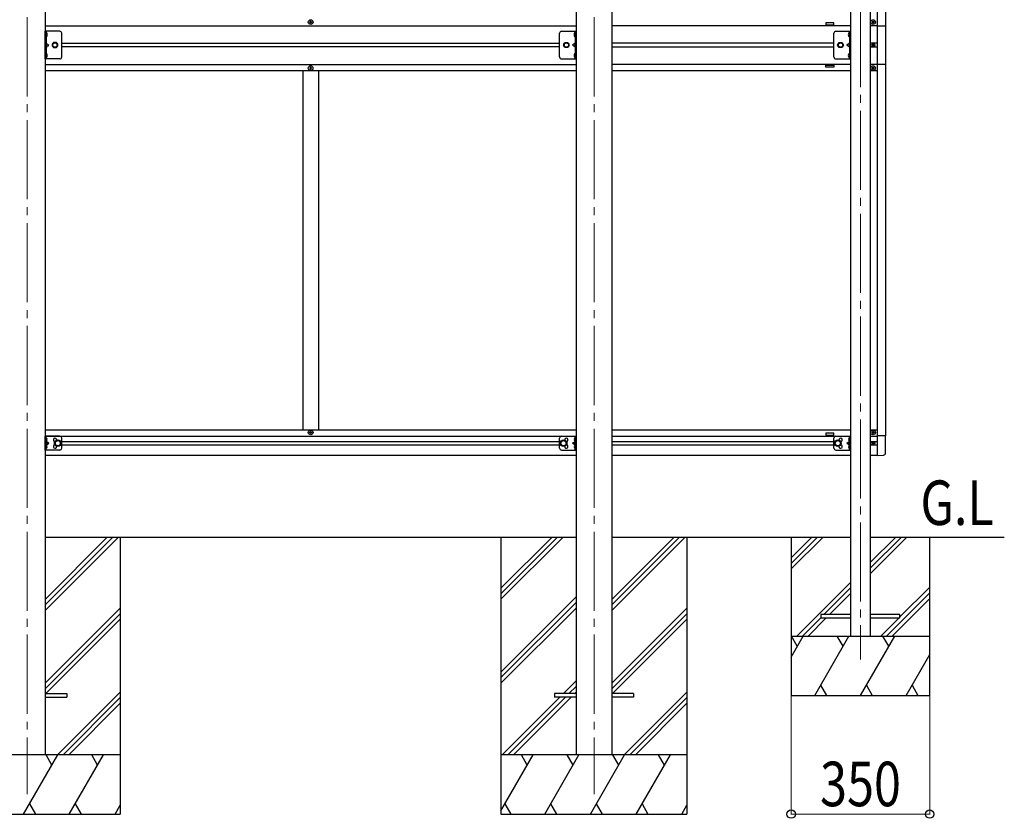
# Model space of a CAD drawing. Units: millimetres. Extents: x 0 to 21025, y 0 to 14850.
# Drawn here: x 8358 to 10845, y 2384 to 4403 of the extents above; entities that cross this region are included whole.
import ezdxf

# ---------------------------------------------------------------- set-up
doc = ezdxf.new("R2010")
doc.units = ezdxf.units.MM
doc.linetypes.add('YCENTER_1', pattern=[13, 10, -1, 1, -1])
doc.linetypes.add('YHIDDEN_1', pattern=[4, 3, -1])
for name, color, linetype, lineweight in [('USER1', 3, 'Continuous', 13), ('YKK_12', 2, 'Continuous', 13), ('YKK_13', 4, 'Continuous', 30), ('YKK_A1', 4, 'Continuous', 30), ('YKK_D', 6, 'Continuous', 13)]:
    doc.layers.add(name, color=color, linetype=linetype, lineweight=lineweight)
doc.styles.add('text-b', font='extslim2.shx', dxfattribs={"width": 0.8, "bigfont": 'extfont2.shx'})

msp = doc.modelspace()

# ---------------------------------------------------------------- linework, layer by layer
at = {"layer": 'YKK_12', "linetype": 'YCENTER_1', "ltscale": 20}
for p, q in [((10481.7, 5212.3), (10481.7, 2785.4)), ((8376.7, 5188.7), (8376.7, 2445.1)), ((9808.7, 5188.7), (9808.7, 2445.1))]:
    msp.add_line(p, q, dxfattribs=at)
at = {"layer": 'YKK_13', "ltscale": 0.5}
for p, q in [((9090.2, 4395.9), (9090.2, 4396.9)), ((9090.2, 4396.9), (9091.2, 4396.9)), ((9091.2, 4395.9), (9090.2, 4395.9)), ((9092.2, 4397.9), (9092.2, 4398.9)), ((9092.2, 4398.9), (9093.2, 4398.9)), ((9092.2, 4393.9), (9092.2, 4394.9)), ((9093.2, 4393.9), (9092.2, 4393.9)), ((9093.2, 4398.9), (9093.2, 4397.9)), ((9093.2, 4394.9), (9093.2, 4393.9)), ((9094.2, 4396.9), (9095.2, 4396.9)), ((9095.2, 4395.9), (9094.2, 4395.9)), ((9095.2, 4396.9), (9095.2, 4395.9)), ((10511.2, 4396.9), (10511.2, 4395.9)), ((10512.2, 4396.9), (10511.2, 4396.9)), ((10511.2, 4395.9), (10512.2, 4395.9)), ((10514.2, 4398.9), (10513.2, 4398.9)), ((10513.2, 4398.9), (10513.2, 4397.9)), ((10513.2, 4394.9), (10513.2, 4393.9)), ((10513.2, 4393.9), (10514.2, 4393.9)), ((10514.2, 4397.9), (10514.2, 4398.9)), ((10514.2, 4393.9), (10514.2, 4394.9)), ((10516.2, 4396.9), (10515.2, 4396.9)), ((10515.2, 4395.9), (10516.2, 4395.9)), ((10516.2, 4395.9), (10516.2, 4396.9)), ((10524.7, 4387.4), (10545.4, 4387.4)), ((10545.4, 4387.4), (10545.4, 4289.4)), ((8458.7, 4373.4), (8421.7, 4373.4)), ((8421.7, 4303.4), (8421.7, 4373.4)), ((8424.2, 4373.4), (8424.2, 4303.4)), ((8463.7, 4308.4), (8463.7, 4368.4)), ((9721.7, 4308.4), (9721.7, 4368.4)), ((9726.7, 4373.4), (9763.7, 4373.4)), ((9761.2, 4373.4), (9761.2, 4303.4)), ((9763.7, 4303.4), (9763.7, 4373.4)), ((10414.7, 4308.4), (10414.7, 4368.4)), ((10419.7, 4373.4), (10456.7, 4373.4)), ((10454.2, 4373.4), (10454.2, 4303.4)), ((10456.7, 4303.4), (10456.7, 4373.4)), ((8442.9, 4344.9), (8439.2, 4338.4)), ((8439.2, 4338.4), (8442.9, 4331.9)), ((8450.4, 4344.9), (8442.9, 4344.9)), ((8442.9, 4331.9), (8450.4, 4331.9)), ((8454.2, 4338.4), (8450.4, 4344.9)), ((8450.4, 4331.9), (8454.2, 4338.4)), ((9731.2, 4338.4), (9734.9, 4344.9)), ((9734.9, 4331.9), (9731.2, 4338.4)), ((9734.9, 4344.9), (9742.4, 4344.9)), ((9742.4, 4331.9), (9734.9, 4331.9)), ((9742.4, 4344.9), (9746.2, 4338.4)), ((9746.2, 4338.4), (9742.4, 4331.9)), ((10424.2, 4338.4), (10427.9, 4344.9)), ((10427.9, 4331.9), (10424.2, 4338.4)), ((10427.9, 4344.9), (10435.4, 4344.9)), ((10435.4, 4331.9), (10427.9, 4331.9)), ((10435.4, 4344.9), (10439.2, 4338.4)), ((10439.2, 4338.4), (10435.4, 4331.9)), ((10512.6, 4338), (10512.6, 4338.8)), ((10512.6, 4338.8), (10513.4, 4338.8)), ((10513.4, 4338), (10512.6, 4338)), ((10514.3, 4339.6), (10514.3, 4340.4)), ((10514.3, 4340.4), (10515.1, 4340.4)), ((10514.3, 4336.3), (10514.3, 4337.2)), ((10515.1, 4336.3), (10514.3, 4336.3)), ((10515.1, 4340.4), (10515.1, 4339.6)), ((10515.1, 4337.2), (10515.1, 4336.3)), ((10515.9, 4338.8), (10516.7, 4338.8)), ((10516.7, 4338), (10515.9, 4338)), ((10516.7, 4338.8), (10516.7, 4338)), ((8458.7, 4303.4), (8421.7, 4303.4)), ((9090.2, 4280.9), (9090.2, 4279.9)), ((9091.2, 4280.9), (9090.2, 4280.9)), ((9090.2, 4279.9), (9091.2, 4279.9)), ((9093.2, 4282.9), (9092.2, 4282.9)), ((9092.2, 4282.9), (9092.2, 4281.9)), ((9093.2, 4281.9), (9093.2, 4282.9)), ((9095.2, 4280.9), (9094.2, 4280.9)), ((9094.2, 4279.9), (9095.2, 4279.9)), ((9095.2, 4279.9), (9095.2, 4280.9)), ((9726.7, 4303.4), (9763.7, 4303.4)), ((10419.7, 4303.4), (10456.7, 4303.4)), ((10511.2, 4279.9), (10511.2, 4280.9)), ((10511.2, 4280.9), (10512.2, 4280.9)), ((10512.2, 4279.9), (10511.2, 4279.9)), ((10513.2, 4281.9), (10513.2, 4282.9)), ((10513.2, 4282.9), (10514.2, 4282.9)), ((10514.2, 4282.9), (10514.2, 4281.9)), ((10515.2, 4280.9), (10516.2, 4280.9)), ((10516.2, 4279.9), (10515.2, 4279.9)), ((10516.2, 4280.9), (10516.2, 4279.9)), ((10545.4, 4289.4), (10524.7, 4289.4)), ((9092.2, 4278.9), (9092.2, 4277.9)), ((9092.2, 4277.9), (9093.2, 4277.9)), ((9093.2, 4277.9), (9093.2, 4278.9)), ((10513.2, 4277.9), (10513.2, 4278.9)), ((10514.2, 4277.9), (10513.2, 4277.9)), ((10514.2, 4278.9), (10514.2, 4277.9)), ((9090.2, 3358.9), (9090.2, 3359.9)), ((9090.2, 3359.9), (9091.2, 3359.9)), ((9091.2, 3358.9), (9090.2, 3358.9)), ((9092.2, 3360.9), (9092.2, 3361.9)), ((9092.2, 3361.9), (9093.2, 3361.9)), ((9093.2, 3361.9), (9093.2, 3360.9)), ((9094.2, 3359.9), (9095.2, 3359.9)), ((9095.2, 3358.9), (9094.2, 3358.9)), ((9095.2, 3359.9), (9095.2, 3358.9)), ((10511.2, 3359.9), (10511.2, 3358.9)), ((10512.2, 3359.9), (10511.2, 3359.9)), ((10511.2, 3358.9), (10512.2, 3358.9)), ((10514.2, 3361.9), (10513.2, 3361.9)), ((10513.2, 3361.9), (10513.2, 3360.9)), ((10514.2, 3360.9), (10514.2, 3361.9)), ((10516.2, 3359.9), (10515.2, 3359.9)), ((10515.2, 3358.9), (10516.2, 3358.9)), ((10516.2, 3358.9), (10516.2, 3359.9)), ((9092.2, 3356.9), (9092.2, 3357.9)), ((9093.2, 3356.9), (9092.2, 3356.9)), ((9093.2, 3357.9), (9093.2, 3356.9)), ((10513.2, 3357.9), (10513.2, 3356.9)), ((10513.2, 3356.9), (10514.2, 3356.9)), ((10514.2, 3356.9), (10514.2, 3357.9)), ((10514.3, 3333.6), (10514.3, 3334.4)), ((10514.3, 3334.4), (10515.1, 3334.4)), ((10515.1, 3334.4), (10515.1, 3333.6)), ((10512.6, 3332), (10512.6, 3332.8)), ((10512.6, 3332.8), (10513.4, 3332.8)), ((10513.4, 3332), (10512.6, 3332)), ((10514.3, 3330.3), (10514.3, 3331.2)), ((10515.1, 3330.3), (10514.3, 3330.3)), ((10515.1, 3331.2), (10515.1, 3330.3)), ((10515.9, 3332.8), (10516.7, 3332.8)), ((10516.7, 3332), (10515.9, 3332)), ((10516.7, 3332.8), (10516.7, 3332))]:
    msp.add_line(p, q, dxfattribs=at)
at = {"layer": 'YKK_13', "linetype": 'YHIDDEN_1'}
for p, q in [((8424.2, 4366), (8423.6, 4364.9)), ((8424.2, 4363.8), (8423.6, 4364.9)), ((8424.2, 4366), (8426.8, 4367.3)), ((8424.2, 4363.8), (8426.8, 4362.4)), ((9761.2, 4366), (9758.5, 4367.3)), ((9761.2, 4363.8), (9758.5, 4362.4)), ((9761.2, 4366), (9761.8, 4364.9)), ((9761.2, 4363.8), (9761.8, 4364.9)), ((10454.2, 4366), (10451.5, 4367.3)), ((10454.2, 4363.8), (10451.5, 4362.4)), ((10454.2, 4366), (10454.8, 4364.9)), ((10454.2, 4363.8), (10454.8, 4364.9)), ((8424.2, 4343.4), (8431.2, 4338.4)), ((8424.2, 4338.4), (8431.2, 4338.4)), ((8424.2, 4333.4), (8431.2, 4338.4)), ((9761.2, 4343.4), (9754.2, 4338.4)), ((9761.2, 4338.4), (9754.2, 4338.4)), ((9761.2, 4333.4), (9754.2, 4338.4)), ((10454.2, 4343.4), (10447.2, 4338.4)), ((10454.2, 4338.4), (10447.2, 4338.4)), ((10454.2, 4333.4), (10447.2, 4338.4)), ((8424.2, 4313), (8423.6, 4311.9)), ((8424.2, 4310.8), (8423.6, 4311.9)), ((8424.2, 4313), (8426.8, 4314.3)), ((8424.2, 4310.8), (8426.8, 4309.4)), ((9761.2, 4313), (9758.5, 4314.3)), ((9761.2, 4310.8), (9758.5, 4309.4)), ((9761.2, 4313), (9761.8, 4311.9)), ((9761.2, 4310.8), (9761.8, 4311.9)), ((10454.2, 4313), (10451.5, 4314.3)), ((10454.2, 4310.8), (10451.5, 4309.4)), ((10454.2, 4313), (10454.8, 4311.9)), ((10454.2, 4310.8), (10454.8, 4311.9))]:
    msp.add_line(p, q, dxfattribs=at)
at = {"layer": 'YKK_13'}
for p, q in [((8424.2, 4368.9), (8424.2, 4360.9)), ((8425, 4369.6), (8424.9, 4369.6)), ((8425, 4360.2), (8424.9, 4360.2)), ((9760.3, 4369.6), (9760.5, 4369.6)), ((9760.3, 4360.2), (9760.5, 4360.2)), ((9761.2, 4368.9), (9761.2, 4360.9)), ((10453.3, 4369.6), (10453.5, 4369.6)), ((10453.3, 4360.2), (10453.5, 4360.2)), ((10454.2, 4368.9), (10454.2, 4360.9)), ((8424.2, 4315.9), (8424.2, 4307.9)), ((8425, 4316.6), (8424.9, 4316.6)), ((8425, 4307.2), (8424.9, 4307.2)), ((9760.3, 4316.6), (9760.5, 4316.6)), ((9760.3, 4307.2), (9760.5, 4307.2)), ((9761.2, 4315.9), (9761.2, 4307.9)), ((10453.3, 4316.6), (10453.5, 4316.6)), ((10453.3, 4307.2), (10453.5, 4307.2)), ((10454.2, 4315.9), (10454.2, 4307.9))]:
    msp.add_line(p, q, dxfattribs=at)
at = {"layer": 'YKK_13', "ltscale": 20}
for p, q in [((10381.7, 2899.1), (10381.7, 2891.1)), ((10456.7, 2899.1), (10381.7, 2899.1)), ((10381.7, 2891.1), (10456.7, 2891.1)), ((10581.7, 2899.1), (10506.7, 2899.1)), ((10506.7, 2891.1), (10581.7, 2891.1)), ((10581.7, 2891.1), (10581.7, 2899.1)), ((8421.5, 2699.6), (8476.5, 2699.6)), ((8421.5, 2690.6), (8476.5, 2690.6)), ((8476.5, 2699.6), (8476.5, 2690.6)), ((9708.5, 2699.6), (9708.5, 2690.6)), ((9763.5, 2699.6), (9708.5, 2699.6)), ((9763.5, 2690.6), (9708.5, 2690.6)), ((9908.5, 2699.6), (9853.5, 2699.6)), ((9908.5, 2690.6), (9853.5, 2690.6)), ((9908.5, 2699.6), (9908.5, 2690.6))]:
    msp.add_line(p, q, dxfattribs=at)
at = {"layer": 'YKK_13', "ltscale": 0.5}
for centre, radius in [((9092.7, 4396.4), 5.9), ((10513.7, 4396.4), 5.9), ((8446.7, 4338.4), 6.5), ((8446.7, 4338.4), 5.5), ((9738.7, 4338.4), 6.5), ((9738.7, 4338.4), 5.5), ((10431.7, 4338.4), 6.5), ((10431.7, 4338.4), 5.5), ((10514.7, 4338.4), 3.75), ((9092.7, 4280.4), 5.9), ((10513.7, 4280.4), 5.9), ((9092.7, 3359.4), 5.9), ((10513.7, 3359.4), 5.9), ((10514.7, 3332.4), 3.75)]:
    msp.add_circle(centre, radius, dxfattribs=at)
for centre, radius, start, end in [((9091.2, 4397.9), 1, 270, 0), ((9091.2, 4394.9), 1, 0, 90), ((9094.2, 4397.9), 1, 180, 270), ((9094.2, 4394.9), 1, 90, 180), ((10512.2, 4397.9), 1, 270, 0), ((10512.2, 4394.9), 1, 0, 90), ((10515.2, 4397.9), 1, 180, 270), ((10515.2, 4394.9), 1, 90, 180), ((8458.7, 4368.4), 5, 0, 90), ((9726.7, 4368.4), 5, 90, 180), ((10419.7, 4368.4), 5, 90, 180), ((10513.4, 4339.6), 0.82, 270, 0), ((10513.4, 4337.2), 0.82, 0, 90), ((10515.9, 4339.6), 0.82, 180, 270), ((10515.9, 4337.2), 0.82, 90, 180), ((8458.7, 4308.4), 5, 270, 0), ((9726.7, 4308.4), 5, 180, 270), ((10419.7, 4308.4), 5, 180, 270), ((9091.2, 4281.9), 1, 270, 0), ((9091.2, 4278.9), 1, 0, 90), ((9094.2, 4281.9), 1, 180, 270), ((9094.2, 4278.9), 1, 90, 180), ((10512.2, 4281.9), 1, 270, 0), ((10512.2, 4278.9), 1, 0, 90), ((10515.2, 4281.9), 1, 180, 270), ((10515.2, 4278.9), 1, 90, 180), ((9091.2, 3360.9), 1, 270, 0), ((9091.2, 3357.9), 1, 0, 90), ((9094.2, 3360.9), 1, 180, 270), ((9094.2, 3357.9), 1, 90, 180), ((10512.2, 3360.9), 1, 270, 0), ((10512.2, 3357.9), 1, 0, 90), ((10515.2, 3360.9), 1, 180, 270), ((10515.2, 3357.9), 1, 90, 180), ((10513.4, 3333.6), 0.82, 270, 0), ((10513.4, 3331.2), 0.82, 0, 90), ((10515.9, 3333.6), 0.82, 180, 270), ((10515.9, 3331.2), 0.82, 90, 180)]:
    msp.add_arc(centre, radius, start, end, dxfattribs=at)
at = {"layer": 'YKK_13'}
for centre, radius, start, end in [((8424.9, 4368.9), 0.7, 90, 180), ((8424.9, 4360.9), 0.7, 180, 270), ((8425, 4368.8), 0.862, 39.1235, 90), ((8425, 4361), 0.862, 270, 320.8765), ((8420.3, 4364.9), 7, 0, 39.1235), ((8420.3, 4364.9), 7, 320.8765, 0), ((9765.1, 4364.9), 7, 140.8765, 180), ((9765.1, 4364.9), 7, 180, 219.1235), ((9760.3, 4368.8), 0.862, 90, 140.8765), ((9760.3, 4361), 0.862, 219.1235, 270), ((9760.5, 4368.9), 0.7, 0, 90), ((9760.5, 4360.9), 0.7, 270, 0), ((10458.1, 4364.9), 7, 140.8765, 180), ((10458.1, 4364.9), 7, 180, 219.1235), ((10453.3, 4368.8), 0.862, 90, 140.8765), ((10453.3, 4361), 0.862, 219.1235, 270), ((10453.5, 4368.9), 0.7, 0, 90), ((10453.5, 4360.9), 0.7, 270, 0), ((8424.9, 4315.9), 0.7, 90, 180), ((8424.9, 4307.9), 0.7, 180, 270), ((8425, 4315.8), 0.862, 39.1235, 90), ((8425, 4308), 0.862, 270, 320.8765), ((8420.3, 4311.9), 7, 0, 39.1235), ((8420.3, 4311.9), 7, 320.8765, 0), ((9765.1, 4311.9), 7, 140.8765, 180), ((9765.1, 4311.9), 7, 180, 219.1235), ((9760.3, 4315.8), 0.862, 90, 140.8765), ((9760.3, 4308), 0.862, 219.1235, 270), ((9760.5, 4315.9), 0.7, 0, 90), ((9760.5, 4307.9), 0.7, 270, 0), ((10458.1, 4311.9), 7, 140.8765, 180), ((10458.1, 4311.9), 7, 180, 219.1235), ((10453.3, 4315.8), 0.862, 90, 140.8765), ((10453.3, 4308), 0.862, 219.1235, 270), ((10453.5, 4315.9), 0.7, 0, 90), ((10453.5, 4307.9), 0.7, 270, 0)]:
    msp.add_arc(centre, radius, start, end, dxfattribs=at)
at = {"layer": 'YKK_A1', "ltscale": 20}
for p, q in [((8421.9, 5224.1), (8421.9, 2545.1)), ((9763.5, 5224.1), (9763.5, 2545.1)), ((9853.9, 5224.1), (9853.9, 2545.1)), ((10456.7, 5205.3), (10456.7, 2845.1)), ((10506.7, 5205.3), (10506.7, 2845.1)), ((8421.5, 2909.5), (8607.1, 3095.1)), ((8421.5, 2923.6), (8593, 3095.1)), ((8421.5, 2937.8), (8578.8, 3095.1)), ((8421.5, 3095.1), (9763.5, 3095.1)), ((8611.5, 3095.1), (8611.5, 2395.1)), ((9573.5, 3095.1), (9573.5, 2395.1)), ((9573.5, 2966.1), (9702.5, 3095.1)), ((9573.5, 2952), (9716.6, 3095.1)), ((9573.5, 2937.9), (9730.7, 3095.1)), ((9853.5, 2909.5), (10039.1, 3095.1)), ((9853.5, 2923.6), (10025, 3095.1)), ((9853.5, 2937.8), (10010.8, 3095.1)), ((9853.5, 3095.1), (10456.7, 3095.1)), ((10043.5, 3095.1), (10043.5, 2395.1)), ((10306.7, 3095.1), (10306.7, 2695.1)), ((10306.7, 3042.8), (10359, 3095.1)), ((10306.7, 3028.6), (10373.2, 3095.1)), ((10306.7, 3014.5), (10387.3, 3095.1)), ((10506.7, 3002.3), (10599.4, 3095.1)), ((10506.7, 3016.5), (10585.3, 3095.1)), ((10506.7, 3030.6), (10571.2, 3095.1)), ((10506.7, 3095.1), (10845.3, 3095.1)), ((10656.7, 2695.1), (10656.7, 3095.1)), ((10321.1, 2845.1), (10456.7, 2980.6)), ((10389.3, 2899.1), (10456.7, 2966.5)), ((10581.7, 2893.5), (10656.7, 2968.5)), ((9573.5, 2754), (9763.5, 2944)), ((10403.4, 2899.1), (10456.7, 2952.3)), ((10547.4, 2845.1), (10656.7, 2954.4)), ((10561.6, 2845.1), (10656.7, 2940.2)), ((8421.5, 2725.6), (8611.5, 2915.6)), ((9573.5, 2739.9), (9763.5, 2929.9)), ((9573.5, 2725.7), (9763.5, 2915.7)), ((9853.5, 2725.6), (10043.5, 2915.6)), ((8421.5, 2711.5), (8611.5, 2901.5)), ((8423.7, 2699.6), (8611.5, 2887.3)), ((9853.5, 2711.5), (10043.5, 2901.5)), ((9855.7, 2699.6), (10043.5, 2887.4)), ((10335.3, 2845.1), (10381.7, 2891.5)), ((10349.4, 2845.1), (10395.4, 2891.1)), ((10533.3, 2845.1), (10579.3, 2891.1)), ((10306.7, 2845.1), (10656.7, 2845.1)), ((10306.7, 2792), (10337.3, 2845.1)), ((10322.3, 2819.1), (10307.3, 2845.1)), ((10366.2, 2695.1), (10452.8, 2845.1)), ((10437.8, 2819.1), (10422.8, 2845.1)), ((10481.7, 2695.1), (10568.3, 2845.1)), ((10553.3, 2819.1), (10538.3, 2845.1)), ((10597.1, 2695.1), (10656.7, 2798.2)), ((9731.2, 2699.6), (9763.5, 2731.9)), ((9745.4, 2699.6), (9763.5, 2717.7)), ((10381.2, 2721.1), (10396.2, 2695.1)), ((10496.7, 2721.1), (10511.7, 2695.1)), ((10612.1, 2721.1), (10627.1, 2695.1)), ((8453.1, 2545.1), (8611.5, 2703.5)), ((8467.2, 2545.1), (8611.5, 2689.4)), ((9576.7, 2545.1), (9722.2, 2690.6)), ((9590.9, 2545.1), (9736.4, 2690.6)), ((9605, 2545.1), (9750.5, 2690.6)), ((9759.5, 2699.6), (9763.5, 2703.6)), ((9885.1, 2545.1), (10043.5, 2703.5)), ((9899.2, 2545.1), (10043.5, 2689.4)), ((10306.7, 2695.1), (10656.7, 2695.1)), ((8481.4, 2545.1), (8611.5, 2675.2)), ((9913.4, 2545.1), (10043.5, 2675.2)), ((8611.5, 2545.1), (8141.5, 2545.1)), ((8367.4, 2395.1), (8454, 2545.1)), ((8439, 2519.1), (8424, 2545.1)), ((8482.9, 2395.1), (8569.5, 2545.1)), ((8554.5, 2519.1), (8539.5, 2545.1)), ((10043.5, 2545.1), (9573.5, 2545.1)), ((9573.5, 2403.7), (9655.1, 2545.1)), ((9640.1, 2519.1), (9625.1, 2545.1)), ((9684, 2395.1), (9770.6, 2545.1)), ((9755.6, 2519.1), (9740.6, 2545.1)), ((9799.4, 2395.1), (9886, 2545.1)), ((9871, 2519.1), (9856, 2545.1)), ((9914.9, 2395.1), (10001.5, 2545.1)), ((9986.5, 2519.1), (9971.5, 2545.1)), ((8382.4, 2421.1), (8397.4, 2395.1)), ((8497.9, 2421.1), (8512.9, 2395.1)), ((8598.4, 2395.1), (8611.5, 2417.8)), ((9583.5, 2421.1), (9598.5, 2395.1)), ((9699, 2421.1), (9714, 2395.1)), ((9814.4, 2421.1), (9829.4, 2395.1)), ((9929.9, 2421.1), (9944.9, 2395.1)), ((10030.4, 2395.1), (10043.5, 2417.8)), ((8141.5, 2395.1), (8611.5, 2395.1)), ((9573.5, 2395.1), (10043.5, 2395.1))]:
    msp.add_line(p, q, dxfattribs=at)
at = {"layer": 'YKK_A1'}
for p, q in [((10524.7, 3301.4), (10524.7, 5175.4)), ((10544.7, 5126.2), (10544.7, 4387.4)), ((10414.7, 4394.4), (10394.7, 4394.4)), ((10394.7, 4394.4), (10394.7, 4389.4)), ((10394.7, 4389.4), (10414.7, 4389.4)), ((10414.7, 4389.4), (10414.7, 4394.4)), ((10394.7, 4287.4), (10414.7, 4287.4)), ((10394.7, 4282.4), (10394.7, 4287.4)), ((10414.7, 4282.4), (10394.7, 4282.4)), ((10414.7, 4287.4), (10414.7, 4282.4)), ((10544.7, 4289.4), (10544.7, 3350.6)), ((9072.7, 4273.9), (9072.7, 3365.9)), ((9112.7, 4273.9), (9112.7, 3365.9)), ((8421.7, 3365.9), (9763.7, 3365.9)), ((9853.7, 3365.9), (10456.7, 3365.9)), ((10506.7, 3365.9), (10524.7, 3365.9)), ((8421.7, 3350.4), (9763.7, 3350.4)), ((8421.7, 3314.9), (8421.7, 3349.9)), ((8458.7, 3349.9), (8421.7, 3349.9)), ((8424.2, 3342.5), (8423.6, 3341.4)), ((8424.2, 3340.2), (8423.6, 3341.4)), ((8424.2, 3314.9), (8424.2, 3349.9)), ((8424.2, 3346.1), (8424.5, 3346.1)), ((8424.2, 3346.1), (8424.2, 3336.7)), ((8424.5, 3336.7), (8424.2, 3336.7)), ((8426.3, 3343.5), (8424.3, 3342.5)), ((8426.3, 3339.2), (8424.3, 3340.2)), ((8424.5, 3346.1), (8424.5, 3336.7)), ((8431.2, 3332.4), (8424.8, 3337)), ((8453.7, 3339.9), (8447.2, 3336.1)), ((8447.2, 3336.1), (8447.2, 3328.6)), ((8460.2, 3336.1), (8453.7, 3339.9)), ((8460.2, 3328.6), (8460.2, 3336.1)), ((8463.7, 3319.9), (8463.7, 3344.9)), ((8463.7, 3336.9), (9726.7, 3336.9)), ((9721.7, 3319.9), (9721.7, 3344.9)), ((9725.2, 3336.1), (9731.7, 3339.9)), ((9725.2, 3328.6), (9725.2, 3336.1)), ((9726.7, 3349.9), (9763.7, 3349.9)), ((9731.7, 3339.9), (9738.2, 3336.1)), ((9738.2, 3336.1), (9738.2, 3328.6)), ((9754.2, 3332.4), (9760.6, 3337)), ((9759.1, 3343.5), (9761.1, 3342.5)), ((9759.1, 3339.2), (9761.1, 3340.2)), ((9761.2, 3346.1), (9760.9, 3346.1)), ((9760.9, 3346.1), (9760.9, 3336.7)), ((9760.9, 3336.7), (9761.2, 3336.7)), ((9761.1, 3342.5), (9761.8, 3341.4)), ((9761.1, 3340.2), (9761.8, 3341.4)), ((9761.2, 3314.9), (9761.2, 3349.9)), ((9761.2, 3346.1), (9761.2, 3336.7)), ((9763.7, 3314.9), (9763.7, 3349.9)), ((9853.7, 3350.4), (10456.7, 3350.4)), ((9853.7, 3336.9), (10414.7, 3336.9)), ((10414.7, 3357.4), (10394.7, 3357.4)), ((10394.7, 3357.4), (10394.7, 3352.4)), ((10394.7, 3352.4), (10414.7, 3352.4)), ((10414.7, 3352.4), (10414.7, 3357.4)), ((10414.7, 3319.9), (10414.7, 3344.9)), ((10418.2, 3336.1), (10424.7, 3339.9)), ((10418.2, 3328.6), (10418.2, 3336.1)), ((10419.7, 3349.9), (10456.7, 3349.9)), ((10424.7, 3339.9), (10431.2, 3336.1)), ((10431.2, 3336.1), (10431.2, 3328.6)), ((10447.2, 3332.4), (10453.6, 3337)), ((10452.1, 3343.5), (10454.1, 3342.5)), ((10452.1, 3339.2), (10454.1, 3340.2)), ((10454.2, 3346.1), (10453.9, 3346.1)), ((10453.9, 3346.1), (10453.9, 3336.7)), ((10453.9, 3336.7), (10454.2, 3336.7)), ((10454.1, 3342.5), (10454.8, 3341.4)), ((10454.1, 3340.2), (10454.8, 3341.4)), ((10454.2, 3314.9), (10454.2, 3349.9)), ((10454.2, 3346.1), (10454.2, 3336.7)), ((10456.7, 3314.9), (10456.7, 3349.9)), ((10506.7, 3350.4), (10524.7, 3350.4)), ((10506.7, 3336.9), (10524.7, 3336.9)), ((10545.2, 3350.6), (10524.7, 3350.6)), ((10524.7, 3301.4), (10524.7, 3350.6)), ((10545.2, 3307.7), (10545.2, 3350.6)), ((8458.7, 3314.9), (8421.7, 3314.9)), ((8424.2, 3324.5), (8423.6, 3323.4)), ((8424.2, 3322.2), (8423.6, 3323.4)), ((8424.2, 3332.4), (8431.2, 3332.4)), ((8424.5, 3328.1), (8424.2, 3328.1)), ((8424.2, 3318.7), (8424.2, 3328.1)), ((8424.2, 3318.7), (8424.5, 3318.7)), ((8426.3, 3325.5), (8424.3, 3324.5)), ((8426.3, 3321.2), (8424.3, 3322.2)), ((8424.5, 3318.7), (8424.5, 3328.1)), ((8424.8, 3327.8), (8431.2, 3332.4)), ((8447.2, 3328.6), (8453.7, 3324.9)), ((8453.7, 3324.9), (8460.2, 3328.6)), ((8463.7, 3327.9), (9726.7, 3327.9)), ((9731.7, 3324.9), (9725.2, 3328.6)), ((9726.7, 3314.9), (9763.7, 3314.9)), ((9738.2, 3328.6), (9731.7, 3324.9)), ((9760.6, 3327.8), (9754.2, 3332.4)), ((9761.2, 3332.4), (9754.2, 3332.4)), ((9759.1, 3325.5), (9761.1, 3324.5)), ((9759.1, 3321.2), (9761.1, 3322.2)), ((9760.9, 3328.1), (9761.2, 3328.1)), ((9760.9, 3318.7), (9760.9, 3328.1)), ((9761.2, 3318.7), (9760.9, 3318.7)), ((9761.1, 3324.5), (9761.8, 3323.4)), ((9761.1, 3322.2), (9761.8, 3323.4)), ((9761.2, 3318.7), (9761.2, 3328.1)), ((9853.7, 3327.9), (10414.7, 3327.9)), ((10424.7, 3324.9), (10418.2, 3328.6)), ((10419.7, 3314.9), (10456.7, 3314.9)), ((10431.2, 3328.6), (10424.7, 3324.9)), ((10453.6, 3327.8), (10447.2, 3332.4)), ((10454.2, 3332.4), (10447.2, 3332.4)), ((10452.1, 3325.5), (10454.1, 3324.5)), ((10452.1, 3321.2), (10454.1, 3322.2)), ((10453.9, 3328.1), (10454.2, 3328.1)), ((10453.9, 3318.7), (10453.9, 3328.1)), ((10454.2, 3318.7), (10453.9, 3318.7)), ((10454.1, 3324.5), (10454.8, 3323.4)), ((10454.1, 3322.2), (10454.8, 3323.4)), ((10454.2, 3318.7), (10454.2, 3328.1)), ((10506.7, 3327.9), (10524.7, 3327.9)), ((8421.7, 3301.9), (9763.7, 3301.9)), ((9853.7, 3301.9), (10456.7, 3301.9)), ((10506.7, 3301.9), (10524.7, 3301.9)), ((10524.7, 3301.4), (10540, 3302.2))]:
    msp.add_line(p, q, dxfattribs=at)
at = {"layer": 'YKK_A1', "ltscale": 0.5}
for p, q in [((8421.7, 4387.4), (9763.7, 4387.4)), ((10456.7, 4387.4), (9853.7, 4387.4)), ((10524.7, 4387.4), (10506.7, 4387.4)), ((8463.7, 4342.9), (9721.7, 4342.9)), ((9721.7, 4333.9), (8463.7, 4333.9)), ((10414.7, 4342.9), (9853.7, 4342.9)), ((9853.7, 4333.9), (10414.7, 4333.9)), ((10524.7, 4342.9), (10506.7, 4342.9)), ((10506.7, 4333.9), (10524.7, 4333.9)), ((8421.7, 4289.4), (9763.7, 4289.4)), ((10456.7, 4289.4), (9853.7, 4289.4)), ((10524.7, 4289.4), (10506.7, 4289.4)), ((8421.7, 4273.9), (9763.7, 4273.9)), ((9853.7, 4273.9), (10456.7, 4273.9)), ((10506.7, 4273.9), (10524.7, 4273.9))]:
    msp.add_line(p, q, dxfattribs=at)
at = {"layer": 'YKK_A1'}
for centre, radius in [((8453.7, 3332.4), 8.5), ((8453.7, 3332.4), 7.5), ((8453.7, 3332.4), 6.5), ((9731.7, 3332.4), 8.5), ((9731.7, 3332.4), 7.5), ((9731.7, 3332.4), 6.5), ((10424.7, 3332.4), 8.5), ((10424.7, 3332.4), 7.5), ((10424.7, 3332.4), 6.5)]:
    msp.add_circle(centre, radius, dxfattribs=at)
for centre, radius, start, end in [((8420.6, 3341.4), 6.1, 309.6019, 50.3981), ((8446.7, 3340.9), 4.25, 353.7057, 265.2392), ((8458.7, 3344.9), 5, 0, 90), ((9726.7, 3344.9), 5, 90, 180), ((9738.7, 3340.9), 4.25, 274.7608, 186.2943), ((9764.8, 3341.4), 6.1, 129.6019, 230.3981), ((10419.7, 3344.9), 5, 90, 180), ((10431.7, 3340.9), 4.25, 274.7608, 186.2943), ((10457.8, 3341.4), 6.1, 129.6019, 230.3981), ((8420.6, 3323.4), 6.1, 309.6019, 50.3981), ((8446.7, 3323.9), 4.25, 94.7608, 6.2943), ((8458.7, 3319.9), 5, 270, 0), ((9726.7, 3319.9), 5, 180, 270), ((9738.7, 3323.9), 4.25, 173.7057, 85.2392), ((9764.8, 3323.4), 6.1, 129.6019, 230.3981), ((10419.7, 3319.9), 5, 180, 270), ((10431.7, 3323.9), 4.25, 173.7057, 85.2392), ((10457.8, 3323.4), 6.1, 129.6019, 230.3981), ((10539.7, 3307.7), 5.5, 273, 0)]:
    msp.add_arc(centre, radius, start, end, dxfattribs=at)
at = {"layer": 'YKK_D'}
for p, q in [((10306.7, 2694.1), (10306.7, 2394.1)), ((10656.7, 2694.1), (10656.7, 2394.1)), ((10306.7, 2395.1), (10656.7, 2395.1))]:
    msp.add_line(p, q, dxfattribs=at)
at = {"layer": 'YKK_D', "linetype": 'ByBlock', "lineweight": -2}
for centre in [(10306.7, 2395.1), (10656.7, 2395.1)]:
    msp.add_circle(centre, 10.6, dxfattribs=at)

# ---------------------------------------------------------------- texts
at = {"layer": 'USER1', "style": 'text-b', "width": 0.8}
msp.add_text('G.L', height=112.5, dxfattribs=at).set_placement((10633.4, 3125.7))
at = {"layer": 'YKK_D', "style": 'text-b', "width": 0.8}
msp.add_text('350', height=112.5, dxfattribs=at).set_placement((10379.7, 2415.1))

doc.saveas('drawing.dxf')
